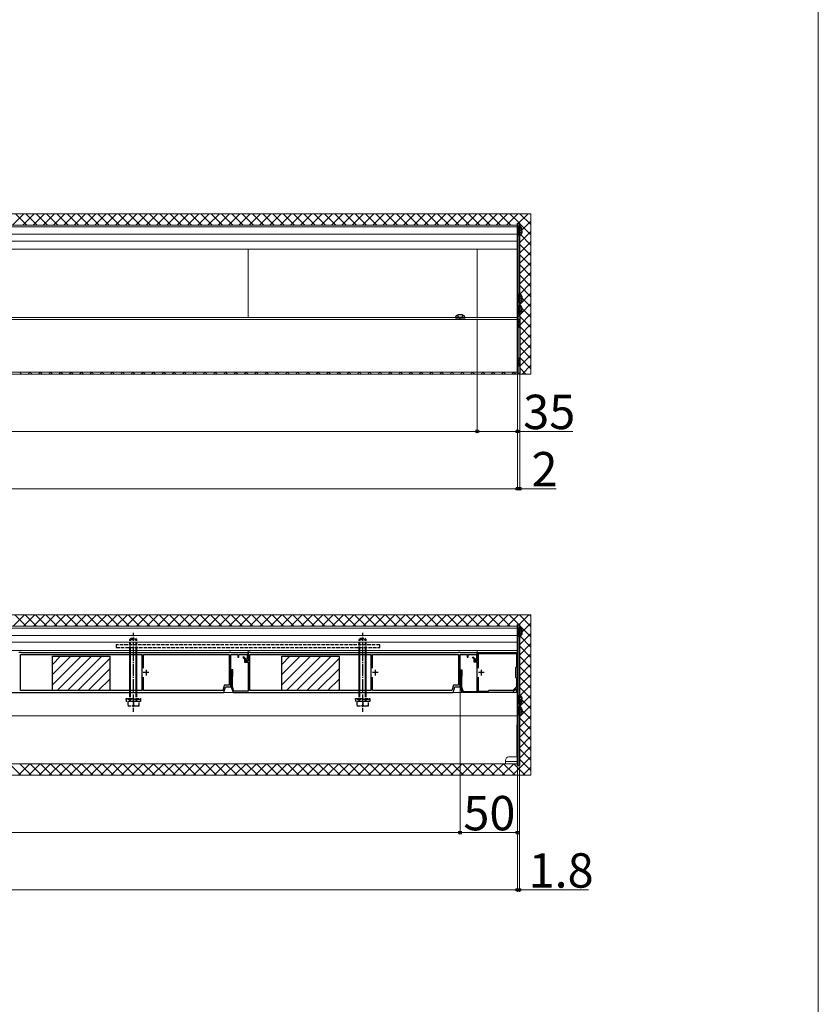
# Model space of a CAD drawing. Extents: x 0 to 2625, y 0 to 3914.
# Drawn here: x 1928 to 2625, y 1134 to 1993 of the extents above; entities that cross this region are included whole.
import ezdxf

# ---------------------------------------------------------------- set-up
doc = ezdxf.new("R2010")
doc.units = 0
doc.linetypes.add('YCENTER_1', pattern=[13, 10, -1, 1, -1])
doc.linetypes.add('YHIDDEN_1', pattern=[4, 3, -1])
for name, color, linetype, lineweight in [('YKK_11', 7, 'CONTINUOUS', 30), ('YKK_12', 2, 'CONTINUOUS', 13), ('YKK_13', 4, 'CONTINUOUS', 30), ('YKK_D', 6, 'CONTINUOUS', 13), ('YKK_ZWAK', 7, 'CONTINUOUS', 30), ('YSS_K', 3, 'CONTINUOUS', 13)]:
    doc.layers.add(name, color=color, linetype=linetype, lineweight=lineweight)
doc.styles.add('text-b', font='txt')

msp = doc.modelspace()

# ---------------------------------------------------------------- linework, layer by layer
at = {"layer": 'YKK_11', "linetype": 'ByBlock', "lineweight": -2, "ltscale": 0.5}
for p, q in [((1929.5, 1440.67), (1927.5, 1440.67)), ((1929, 1438.87), (2034.7, 1438.87)), ((1929, 1407.47), (1929, 1438.87)), ((1929.8, 1440.37), (1929.5, 1440.67)), ((2110.7, 1440.37), (1929.8, 1440.37)), ((2034.7, 1438.87), (2034.7, 1407.47)), ((2036.2, 1427.16), (2036.2, 1438.87)), ((2036.2, 1438.87), (2111, 1438.87)), ((2111, 1440.67), (2110.7, 1440.37)), ((2112.5, 1440.67), (2111, 1440.67)), ((2111, 1438.87), (2111, 1412.17)), ((2112.8, 1440.37), (2112.5, 1440.67)), ((2112.5, 1410.67), (2112.5, 1438.97)), ((2112.5, 1438.97), (2118.7, 1438.97)), ((2127.5, 1440.37), (2112.8, 1440.37)), ((2118.7, 1438.97), (2118.7, 1436.67)), ((2118.7, 1436.67), (2119.5, 1436.67)), ((2119.5, 1436.67), (2119.5, 1438.97)), ((2119.5, 1438.97), (2126.7, 1438.97)), ((2123.68, 1436.98), (2122.98, 1436.28)), ((2122.98, 1436.28), (2124.5, 1434.75)), ((2125.5, 1435.17), (2123.68, 1436.98)), ((2124.5, 1434.75), (2124.5, 1432.17)), ((2125.5, 1433.17), (2125.5, 1435.17)), ((2126.7, 1435.53), (2126.48, 1435.24)), ((2126.7, 1438.97), (2126.7, 1435.53)), ((2129.5, 1440.67), (2127.5, 1440.67)), ((2127.5, 1440.67), (2127.5, 1433.17)), ((2127.5, 1434.47), (2127.5, 1440.37)), ((2129, 1438.87), (2234.7, 1438.87)), ((2129, 1407.47), (2129, 1438.87)), ((2129.8, 1440.37), (2129.5, 1440.67)), ((2310.7, 1440.37), (2129.8, 1440.37)), ((2234.7, 1438.87), (2234.7, 1407.47)), ((2236.2, 1427.16), (2236.2, 1438.87)), ((2236.2, 1438.87), (2311, 1438.87)), ((2311, 1440.67), (2310.7, 1440.37)), ((2312.5, 1440.67), (2311, 1440.67)), ((2311, 1438.87), (2311, 1412.17)), ((2312.8, 1440.37), (2312.5, 1440.67)), ((2312.5, 1410.67), (2312.5, 1438.97)), ((2312.5, 1438.97), (2318.7, 1438.97)), ((2327.5, 1440.37), (2312.8, 1440.37)), ((2318.7, 1438.97), (2318.7, 1436.67)), ((2318.7, 1436.67), (2319.5, 1436.67)), ((2319.5, 1436.67), (2319.5, 1438.97)), ((2319.5, 1438.97), (2326.7, 1438.97)), ((2323.18, 1436.36), (2323.74, 1436.93)), ((2324.7, 1434.84), (2323.18, 1436.36)), ((2323.74, 1436.93), (2325.5, 1435.17)), ((2324.7, 1432.37), (2324.7, 1434.84)), ((2325.5, 1435.17), (2325.5, 1433.17)), ((2326.7, 1435.53), (2326.48, 1435.24)), ((2326.7, 1438.97), (2326.7, 1435.53)), ((2327.5, 1433.17), (2327.5, 1440.67)), ((2327.5, 1440.67), (2362.5, 1440.67)), ((2327.5, 1434.47), (2327.5, 1440.37)), ((2328.4, 1427.05), (2328.4, 1439.77)), ((2328.4, 1439.77), (2361.6, 1439.77)), ((2361.6, 1439.77), (2361.6, 1428.07)), ((2362.5, 1440.67), (2362.5, 1405.67)), ((2124.5, 1432.17), (2127.5, 1432.17)), ((2127.5, 1433.17), (2125.5, 1433.17)), ((2127.5, 1432.17), (2127.5, 1406.87)), ((2327.5, 1432.37), (2324.7, 1432.37)), ((2325.5, 1433.17), (2327.5, 1433.17)), ((2327.5, 1406.57), (2327.5, 1432.37)), ((2361.6, 1428.07), (2360.7, 1427.17)), ((2360.7, 1427.17), (2360.7, 1419.17)), ((2036.2, 1407.47), (2036.2, 1419.17)), ((2114.1, 1425.67), (2112.5, 1425.67)), ((2112.5, 1425.67), (2112.5, 1424.87)), ((2112.5, 1424.87), (2113.2, 1424.87)), ((2113.2, 1419.97), (2112.9, 1419.67)), ((2112.9, 1419.67), (2112.9, 1410.67)), ((2113.2, 1424.87), (2113.2, 1419.97)), ((2113.8, 1419.67), (2114.1, 1419.97)), ((2113.8, 1410.8), (2113.8, 1419.67)), ((2114.1, 1419.97), (2114.1, 1425.67)), ((2236.2, 1407.47), (2236.2, 1419.17)), ((2312.5, 1424.87), (2312.5, 1425.67)), ((2312.5, 1425.67), (2314.1, 1425.67)), ((2313.2, 1424.87), (2312.5, 1424.87)), ((2312.9, 1419.67), (2313.2, 1419.97)), ((2312.9, 1410.67), (2312.9, 1419.67)), ((2313.2, 1419.97), (2313.2, 1424.87)), ((2314.1, 1419.97), (2313.8, 1419.67)), ((2313.8, 1419.67), (2313.8, 1410.8)), ((2314.1, 1425.67), (2314.1, 1419.97)), ((2328.4, 1406.57), (2328.4, 1419.28)), ((2360.7, 1419.17), (2361.6, 1418.27)), ((2361.6, 1418.27), (2361.6, 1410.65)), ((2106.78, 1412.17), (2105.37, 1407.47)), ((2106.4, 1405.67), (2107.9, 1410.67)), ((2111, 1412.17), (2106.78, 1412.17)), ((2107.9, 1410.67), (2112.5, 1410.67)), ((2112.9, 1410.67), (2114.4, 1405.67)), ((2114.98, 1406.87), (2113.8, 1410.8)), ((2306.78, 1412.17), (2305.37, 1407.47)), ((2306.4, 1405.67), (2307.9, 1410.67)), ((2311, 1412.17), (2306.78, 1412.17)), ((2307.9, 1410.67), (2312.5, 1410.67)), ((2314.4, 1405.67), (2312.9, 1410.67)), ((2313.8, 1410.8), (2315.07, 1406.57)), ((2361.23, 1408.72), (2358.18, 1405.67)), ((2361.6, 1410.65), (2358.42, 1407.47)), ((2361.6, 1408.57), (2361.23, 1408.72)), ((1914.4, 1405.67), (2106.4, 1405.67)), ((2034.7, 1407.47), (1929, 1407.47)), ((2105.37, 1407.47), (2036.2, 1407.47)), ((2114.4, 1405.67), (2306.4, 1405.67)), ((2127.5, 1406.87), (2114.98, 1406.87)), ((2234.7, 1407.47), (2129, 1407.47)), ((2305.37, 1407.47), (2236.2, 1407.47)), ((2358.18, 1405.67), (2314.4, 1405.67)), ((2315.07, 1406.57), (2327.5, 1406.57)), ((2336.6, 1406.57), (2328.4, 1406.57)), ((2337.5, 1407.47), (2336.6, 1406.57)), ((2358.42, 1407.47), (2337.5, 1407.47)), ((2361.6, 1405.67), (2361.6, 1408.57)), ((2362.5, 1405.67), (2361.6, 1405.67))]:
    msp.add_line(p, q, dxfattribs=at)
at = {"layer": 'YKK_11', "ltscale": 0.5}
for p, q in [((2041, 1423.17), (2036, 1423.17)), ((2038.5, 1425.67), (2038.5, 1420.67)), ((2241, 1423.17), (2236, 1423.17)), ((2238.5, 1425.67), (2238.5, 1420.67)), ((2333.5, 1423.17), (2328.5, 1423.17)), ((2331, 1425.67), (2331, 1420.67))]:
    msp.add_line(p, q, dxfattribs=at)
at = {"layer": 'YKK_11', "linetype": 'ByBlock', "lineweight": -2, "ltscale": 0.5}
for centre in [(2126.7, 1434.47), (2326.7, 1434.47)]:
    msp.add_arc(centre, 0.8, 105.82664, 360, dxfattribs=at)
at = {"layer": 'YKK_12'}
for p, q in [((1394, 1813.57), (2362.5, 1813.57)), ((2362.5, 1813.55), (2362.5, 1685.16)), ((1394, 1812), (2362.5, 1812)), ((1394, 1805.64), (2362.5, 1805.64)), ((1394, 1799.57), (2362.5, 1799.57)), ((1394, 1792.47), (2362.5, 1792.47)), ((2127.5, 1792.47), (2127.5, 1732.89)), ((2327.5, 1792.47), (2327.5, 1732.89)), ((1394, 1731.09), (2362.5, 1731.09)), ((1916.57, 1732.89), (2308.6, 1732.89)), ((2316.57, 1732.89), (2362.5, 1732.89)), ((1394, 1685.16), (2362.5, 1685.16)), ((1394, 1463.57), (2362.5, 1463.57)), ((1394, 1462), (2362.5, 1462)), ((2362.5, 1463.55), (2362.5, 1343.57)), ((1394, 1455.64), (2362.5, 1455.64)), ((1394, 1449.57), (2362.5, 1449.57)), ((1394, 1442.47), (2362.5, 1442.47)), ((2127.5, 1439.87), (2127.5, 1442.47)), ((2327.5, 1442.47), (2327.5, 1439.87)), ((1394, 1405.67), (2362.5, 1405.67)), ((2362.2, 1405.67), (2362.02, 1349.57)), ((1394, 1385.57), (2362.14, 1385.57)), ((2362.02, 1349.57), (2355.02, 1349.57)), ((1394, 1343.57), (2362.5, 1343.57)), ((2352.02, 1346.57), (2352.02, 1343.57)), ((2352.02, 1345.57), (2362.5, 1345.57))]:
    msp.add_line(p, q, dxfattribs=at)
msp.add_arc((2355.02, 1346.57), 3, 90, 180, dxfattribs=at)
at = {"layer": 'YKK_13'}
for p, q in [((2362.5, 1692.07), (2362.5, 1815.07)), ((2362.5, 1815.07), (2363, 1815.07)), ((2363, 1815.07), (2364.3, 1815.07)), ((2363, 1815.07), (2363, 1734.32)), ((2364.3, 1815.07), (2364.3, 1734.32)), ((2364.3, 1804.59), (2364.3, 1812.54)), ((2366.78, 1808.99), (2365.9, 1808.99)), ((2365.9, 1808.14), (2365.9, 1808.99)), ((2366.78, 1808.14), (2365.9, 1808.14)), ((2364.3, 1745.59), (2364.3, 1753.54)), ((2366.78, 1749.99), (2365.9, 1749.99)), ((2365.9, 1749.14), (2365.9, 1749.99)), ((2366.78, 1749.14), (2365.9, 1749.14)), ((2364.3, 1735.59), (2364.3, 1743.54)), ((2366.78, 1739.99), (2365.9, 1739.99)), ((2365.9, 1739.14), (2365.9, 1739.99)), ((2366.78, 1739.14), (2365.9, 1739.14)), ((2308.59, 1732.98), (2308.73, 1733.79)), ((2316.59, 1732.98), (2308.59, 1732.98)), ((2308.59, 1732.98), (2308.68, 1732.48)), ((2316.5, 1732.48), (2308.68, 1732.48)), ((2316.59, 1732.98), (2316.45, 1733.79)), ((2316.59, 1732.98), (2316.5, 1732.48)), ((2362.5, 1684.12), (2362.5, 1734.32)), ((2362.5, 1734.32), (2363, 1734.32)), ((2363, 1734.37), (2364.3, 1734.37)), ((2363, 1734.32), (2364.5, 1734.32)), ((2363, 1684.12), (2363, 1734.32)), ((2363, 1734.32), (2363, 1684.12)), ((2364.5, 1734.32), (2364.5, 1684.12)), ((2363, 1684.12), (2362.5, 1684.12)), ((2364.5, 1684.12), (2363, 1684.12)), ((2362.5, 1342.07), (2362.5, 1465.07)), ((2362.5, 1465.07), (2363, 1465.07)), ((2363, 1465.07), (2364.3, 1465.07)), ((2363, 1465.07), (2363, 1342.07)), ((2364.3, 1465.07), (2364.3, 1342.07)), ((2364.3, 1454.59), (2364.3, 1462.54)), ((2366.78, 1458.99), (2365.9, 1458.99)), ((2365.9, 1458.14), (2365.9, 1458.99)), ((2366.78, 1458.14), (2365.9, 1458.14)), ((1956.85, 1437.47), (2006.85, 1437.47)), ((1956.85, 1407.47), (1956.85, 1437.47)), ((2006.85, 1437.47), (2006.85, 1407.47)), ((2024.5, 1407.47), (2024.5, 1438.87)), ((2025.04, 1407.47), (2025.04, 1438.87)), ((2029.96, 1407.47), (2029.96, 1438.87)), ((2030.5, 1407.47), (2030.5, 1438.87)), ((2156.85, 1437.47), (2206.85, 1437.47)), ((2156.85, 1407.47), (2156.85, 1437.47)), ((2206.85, 1437.47), (2206.85, 1407.47)), ((2224.5, 1407.47), (2224.5, 1438.87)), ((2225.04, 1407.47), (2225.04, 1438.87)), ((2229.96, 1407.47), (2229.96, 1438.87)), ((2230.5, 1407.47), (2230.5, 1438.87)), ((2006.85, 1407.47), (1956.85, 1407.47)), ((2206.85, 1407.47), (2156.85, 1407.47)), ((2364.3, 1395.59), (2364.3, 1403.54)), ((2364.3, 1385.59), (2364.3, 1393.54)), ((2366.78, 1399.99), (2365.9, 1399.99)), ((2365.9, 1399.14), (2365.9, 1399.99)), ((2366.78, 1399.14), (2365.9, 1399.14)), ((2366.78, 1389.99), (2365.9, 1389.99)), ((2365.9, 1389.14), (2365.9, 1389.99)), ((2366.78, 1389.14), (2365.9, 1389.14)), ((2362.5, 1342.07), (2364.3, 1342.07))]:
    msp.add_line(p, q, dxfattribs=at)
at = {"layer": 'YKK_13', "linetype": 'YHIDDEN_1'}
for p, q in [((2364.51, 1809.71), (2363.9, 1808.57)), ((2364.51, 1807.42), (2363.9, 1808.57)), ((2366.38, 1810.64), (2364.51, 1809.71)), ((2366.38, 1806.49), (2364.51, 1807.42)), ((2364.51, 1750.71), (2363.9, 1749.57)), ((2364.51, 1748.42), (2363.9, 1749.57)), ((2366.38, 1751.64), (2364.51, 1750.71)), ((2366.38, 1747.49), (2364.51, 1748.42)), ((2364.51, 1740.71), (2363.9, 1739.57)), ((2364.51, 1738.42), (2363.9, 1739.57)), ((2366.38, 1741.64), (2364.51, 1740.71)), ((2366.38, 1737.49), (2364.51, 1738.42)), ((2310.29, 1734.96), (2311.44, 1732.65)), ((2311.44, 1732.65), (2312.59, 1732.04)), ((2313.73, 1732.65), (2312.59, 1732.04)), ((2314.89, 1734.96), (2313.73, 1732.65)), ((2366.38, 1460.64), (2364.51, 1459.71)), ((2024.5, 1452.07), (2025.5, 1453.07)), ((2024.5, 1438.87), (2024.5, 1452.07)), ((2024.5, 1452.07), (2030.5, 1452.07)), ((2025.04, 1438.87), (2025.04, 1452.61)), ((2025.5, 1453.07), (2029.5, 1453.07)), ((2027.5, 1438.87), (2027.5, 1458.07)), ((2030.5, 1452.07), (2029.5, 1453.07)), ((2029.96, 1438.87), (2029.96, 1452.61)), ((2030.5, 1438.87), (2030.5, 1452.07)), ((2224.5, 1452.07), (2225.5, 1453.07)), ((2224.5, 1438.87), (2224.5, 1452.07)), ((2224.5, 1452.07), (2230.5, 1452.07)), ((2225.04, 1438.87), (2225.04, 1452.61)), ((2225.5, 1453.07), (2229.5, 1453.07)), ((2227.5, 1438.87), (2227.5, 1458.07)), ((2230.5, 1452.07), (2229.5, 1453.07)), ((2229.96, 1438.87), (2229.96, 1452.61)), ((2230.5, 1438.87), (2230.5, 1452.07)), ((2364.51, 1459.71), (2363.9, 1458.57)), ((2364.51, 1457.42), (2363.9, 1458.57)), ((2366.38, 1456.49), (2364.51, 1457.42)), ((2242.5, 1447.37), (2012.5, 1447.37)), ((2012.5, 1447.37), (2012.5, 1445.07)), ((2012.5, 1445.07), (2242.5, 1445.07)), ((2242.5, 1445.07), (2242.5, 1447.37)), ((2021.25, 1399.57), (2021.25, 1400.57)), ((2021.25, 1400.57), (2033.75, 1400.57)), ((2024.5, 1398.07), (2024.5, 1407.47)), ((2025.04, 1398.07), (2025.04, 1407.47)), ((2027.5, 1389.07), (2027.5, 1407.47)), ((2029.96, 1398.07), (2029.96, 1407.47)), ((2030.5, 1398.07), (2030.5, 1407.47)), ((2033.75, 1400.57), (2033.75, 1399.57)), ((2221.25, 1399.57), (2221.25, 1400.57)), ((2221.25, 1400.57), (2233.75, 1400.57)), ((2224.5, 1398.07), (2224.5, 1407.47)), ((2225.04, 1398.07), (2225.04, 1407.47)), ((2227.5, 1389.07), (2227.5, 1407.47)), ((2229.96, 1398.07), (2229.96, 1407.47)), ((2230.5, 1398.07), (2230.5, 1407.47)), ((2233.75, 1400.57), (2233.75, 1399.57)), ((2364.51, 1400.71), (2363.9, 1399.57)), ((2366.38, 1401.64), (2364.51, 1400.71)), ((2033.75, 1399.57), (2021.25, 1399.57)), ((2021.4, 1398.07), (2021.4, 1399.57)), ((2033.6, 1398.07), (2021.4, 1398.07)), ((2032.5, 1398.07), (2022.5, 1398.07)), ((2022.5, 1398.07), (2022.5, 1394.07)), ((2022.5, 1394.07), (2032.5, 1394.07)), ((2027.5, 1398.07), (2027.5, 1394.5)), ((2032.5, 1394.07), (2032.5, 1398.07)), ((2033.6, 1399.57), (2033.6, 1398.07)), ((2233.75, 1399.57), (2221.25, 1399.57)), ((2221.4, 1398.07), (2221.4, 1399.57)), ((2233.6, 1398.07), (2221.4, 1398.07)), ((2232.5, 1398.07), (2222.5, 1398.07)), ((2222.5, 1398.07), (2222.5, 1394.07)), ((2222.5, 1394.07), (2232.5, 1394.07)), ((2227.5, 1398.07), (2227.5, 1394.5)), ((2232.5, 1394.07), (2232.5, 1398.07)), ((2233.6, 1399.57), (2233.6, 1398.07)), ((2364.51, 1398.42), (2363.9, 1399.57)), ((2366.38, 1397.49), (2364.51, 1398.42)), ((2366.38, 1391.64), (2364.51, 1390.71)), ((2364.51, 1390.71), (2363.9, 1389.57)), ((2364.51, 1388.42), (2363.9, 1389.57)), ((2366.38, 1387.49), (2364.51, 1388.42))]:
    msp.add_line(p, q, dxfattribs=at)
at = {"layer": 'YKK_13', "linetype": 'YHIDDEN_1', "ltscale": 0.5}
for p, q in [((2362.5, 1729.52), (2362.5, 1726.02)), ((2362.68, 1728.92), (2362.5, 1728.57)), ((2362.68, 1726.63), (2362.5, 1726.98)), ((2364.25, 1731.27), (2362.62, 1729.64)), ((2364.5, 1729.82), (2362.68, 1728.92)), ((2364.5, 1725.72), (2362.68, 1726.63)), ((2364.5, 1731.27), (2364.25, 1731.27)), ((2364.25, 1724.27), (2364.25, 1731.27)), ((2364.5, 1724.27), (2364.5, 1731.27)), ((2364.25, 1724.27), (2362.62, 1725.9)), ((2364.5, 1724.27), (2364.25, 1724.27)), ((2362.5, 1695.82), (2362.5, 1692.32)), ((2362.68, 1695.22), (2362.5, 1694.87)), ((2362.68, 1692.93), (2362.5, 1693.28)), ((2364.25, 1697.57), (2362.62, 1695.94)), ((2364.25, 1690.57), (2362.62, 1692.2)), ((2364.5, 1696.12), (2362.68, 1695.22)), ((2364.5, 1692.02), (2362.68, 1692.93)), ((2364.5, 1697.57), (2364.25, 1697.57)), ((2364.25, 1690.57), (2364.25, 1697.57)), ((2364.5, 1690.57), (2364.5, 1697.57)), ((2364.5, 1690.57), (2364.25, 1690.57))]:
    msp.add_line(p, q, dxfattribs=at)
at = {"layer": 'YKK_13', "linetype": 'Continuous'}
for p, q in [((1956.85, 1430.33), (1963.99, 1437.47)), ((1956.85, 1421.35), (1972.97, 1437.47)), ((1956.85, 1412.37), (1981.95, 1437.47)), ((1960.93, 1407.47), (1990.93, 1437.47)), ((1969.91, 1407.47), (1999.91, 1437.47)), ((1978.89, 1407.47), (2006.85, 1435.43)), ((2156.85, 1430.33), (2163.99, 1437.47)), ((2156.85, 1421.35), (2172.97, 1437.47)), ((2156.85, 1412.37), (2181.95, 1437.47)), ((2160.93, 1407.47), (2190.93, 1437.47)), ((2169.91, 1407.47), (2199.91, 1437.47)), ((2178.89, 1407.47), (2206.85, 1435.43)), ((1987.87, 1407.47), (2006.85, 1426.45)), ((2187.87, 1407.47), (2206.85, 1426.45)), ((1996.85, 1407.47), (2006.85, 1417.47)), ((2196.85, 1407.47), (2206.85, 1417.47)), ((2005.83, 1407.47), (2006.85, 1408.49)), ((2205.83, 1407.47), (2206.85, 1408.49))]:
    msp.add_line(p, q, dxfattribs=at)
at = {"layer": 'YKK_13', "linetype": 'YCENTER_1'}
for p, q in [((2027.5, 1407.47), (2027.5, 1438.87)), ((2227.5, 1407.47), (2227.5, 1438.87))]:
    msp.add_line(p, q, dxfattribs=at)
at = {"layer": 'YKK_13'}
for centre, radius, start, end in [((2364.57, 1812.54), 0.274, 52.28591, 180), ((2361.5, 1808.57), 5.3, 4.59941, 52.28591), ((2364.57, 1804.59), 0.274, 180, 307.71409), ((2361.5, 1808.57), 5.3, 307.71409, 355.40059), ((2364.57, 1753.54), 0.274, 52.28591, 180), ((2361.5, 1749.57), 5.3, 4.59941, 52.28591), ((2364.57, 1745.59), 0.274, 180, 307.71409), ((2364.57, 1743.54), 0.274, 52.28591, 180), ((2361.5, 1749.57), 5.3, 307.71409, 355.40059), ((2361.5, 1739.57), 5.3, 4.59941, 52.28591), ((2312.59, 1728.88), 6.5, 57.94412, 122.05588), ((2364.57, 1735.59), 0.274, 180, 307.71409), ((2361.5, 1739.57), 5.3, 307.71409, 355.40059), ((2309.62, 1733.63), 0.9, 122.05588, 170), ((2315.56, 1733.63), 0.9, 10, 57.94412), ((2364.57, 1462.54), 0.274, 52.28591, 180), ((2361.5, 1458.57), 5.3, 4.59941, 52.28591), ((2364.57, 1454.59), 0.274, 180, 307.71409), ((2361.5, 1458.57), 5.3, 307.71409, 355.40059), ((2364.57, 1403.54), 0.274, 52.28591, 180), ((2361.5, 1399.57), 5.3, 4.59941, 52.28591), ((2364.57, 1395.59), 0.274, 180, 307.71409), ((2364.57, 1393.54), 0.274, 52.28591, 180), ((2361.5, 1399.57), 5.3, 307.71409, 355.40059), ((2361.5, 1389.57), 5.3, 4.59941, 52.28591), ((2364.57, 1385.59), 0.274, 180, 307.71409), ((2361.5, 1389.57), 5.3, 307.71409, 355.40059)]:
    msp.add_arc(centre, radius, start, end, dxfattribs=at)
at = {"layer": 'YKK_13', "linetype": 'YHIDDEN_1', "ltscale": 0.5}
for centre, start, end in [((2362.05, 1730.21), 303.91508, 315), ((2362.05, 1725.34), 45, 56.08492), ((2362.05, 1696.51), 303.91508, 315), ((2362.05, 1691.64), 45, 56.08492)]:
    msp.add_arc(centre, 0.8, start, end, dxfattribs=at)
at = {"layer": 'YKK_13', "linetype": 'YHIDDEN_1'}
for centre in [(2025, 1401.5), (2030, 1401.5), (2225, 1401.5), (2230, 1401.5)]:
    msp.add_arc(centre, 7.43, 250.34714, 289.65286, dxfattribs=at)
at = {"layer": 'YKK_D'}
for p, q in [((2327.5, 1731.89), (2327.5, 1632.57)), ((2327.5, 1731.89), (2327.5, 1632.57)), ((2362.5, 1683.12), (2362.5, 1582.57)), ((2362.5, 1683.12), (2362.5, 1582.57)), ((2362.5, 1683.12), (2362.5, 1632.57)), ((2364.5, 1683.12), (2364.5, 1582.57)), ((327.5, 1633.57), (2327.5, 1633.57)), ((2327.5, 1633.57), (2362.5, 1633.57)), ((2362.5, 1633.57), (2410.95, 1633.57)), ((262.5, 1583.57), (2362.5, 1583.57)), ((2362.5, 1583.57), (2357.25, 1583.57)), ((2362.5, 1583.57), (2364.5, 1583.57)), ((2364.5, 1583.57), (2396.39, 1583.57)), ((2312.5, 1409.97), (2312.5, 1282.57)), ((2312.5, 1409.97), (2312.5, 1282.57)), ((2362.5, 1341.07), (2362.5, 1232.57)), ((2362.5, 1341.07), (2362.5, 1232.57)), ((2362.5, 1341.07), (2362.5, 1282.57)), ((2364.3, 1341.07), (2364.3, 1232.57)), ((312.5, 1283.57), (2312.5, 1283.57)), ((2312.5, 1283.57), (2362.5, 1283.57)), ((262.5, 1233.57), (2362.5, 1233.57)), ((2362.5, 1233.57), (2357.25, 1233.57)), ((2362.5, 1233.57), (2364.3, 1233.57)), ((2364.3, 1233.57), (2424.65, 1233.57))]:
    msp.add_line(p, q, dxfattribs=at)
at = {"layer": 'YKK_D', "linetype": 'ByBlock', "lineweight": -2}
for centre in [(2327.5, 1633.57), (2327.5, 1633.57), (2362.5, 1633.57), (2362.5, 1583.57), (2362.5, 1583.57), (2364.5, 1583.57), (2312.5, 1283.57), (2312.5, 1283.57), (2362.5, 1283.57), (2362.5, 1233.57), (2362.5, 1233.57), (2364.3, 1233.57)]:
    msp.add_circle(centre, 1.31, dxfattribs=at)
at = {"layer": 'YKK_ZWAK', "lineweight": 20}
msp.add_line((2625, 0), (2625, 3825), dxfattribs=at)
at = {"layer": 'YSS_K'}
for p, q in [((2374.3, 1823.47), (1394, 1823.47)), ((2374.3, 1683.57), (2374.3, 1823.47)), ((1394, 1683.57), (2374.3, 1683.57)), ((2374.3, 1473.47), (1394, 1473.47)), ((2374.3, 1333.57), (2374.3, 1473.47)), ((1394, 1333.57), (2374.3, 1333.57))]:
    msp.add_line(p, q, dxfattribs=at)
at = {"layer": 'YSS_K', "linetype": 'Continuous', "ltscale": 2}
for p, q in [((1921.93, 1813.57), (1931.82, 1823.47)), ((1934.62, 1813.57), (1924.72, 1823.47)), ((1930.91, 1813.57), (1940.8, 1823.47)), ((1943.6, 1813.57), (1933.7, 1823.47)), ((1939.89, 1813.57), (1949.78, 1823.47)), ((1952.58, 1813.57), (1942.68, 1823.47)), ((1948.87, 1813.57), (1958.76, 1823.47)), ((1961.56, 1813.57), (1951.66, 1823.47)), ((1957.85, 1813.57), (1967.74, 1823.47)), ((1970.54, 1813.57), (1960.64, 1823.47)), ((1966.83, 1813.57), (1976.72, 1823.47)), ((1979.52, 1813.57), (1969.62, 1823.47)), ((1975.81, 1813.57), (1985.7, 1823.47)), ((1988.5, 1813.57), (1978.6, 1823.47)), ((1984.79, 1813.57), (1994.68, 1823.47)), ((1997.48, 1813.57), (1987.58, 1823.47)), ((1993.77, 1813.57), (2003.66, 1823.47)), ((2006.46, 1813.57), (1996.56, 1823.47)), ((2002.75, 1813.57), (2012.64, 1823.47)), ((2015.44, 1813.57), (2005.54, 1823.47)), ((2011.73, 1813.57), (2021.62, 1823.47)), ((2024.42, 1813.57), (2014.52, 1823.47)), ((2020.71, 1813.57), (2030.6, 1823.47)), ((2033.4, 1813.57), (2023.5, 1823.47)), ((2029.69, 1813.57), (2039.59, 1823.47)), ((2042.38, 1813.57), (2032.49, 1823.47)), ((2038.67, 1813.57), (2048.57, 1823.47)), ((2051.36, 1813.57), (2041.47, 1823.47)), ((2047.65, 1813.57), (2057.55, 1823.47)), ((2060.34, 1813.57), (2050.45, 1823.47)), ((2056.63, 1813.57), (2066.53, 1823.47)), ((2069.32, 1813.57), (2059.43, 1823.47)), ((2065.61, 1813.57), (2075.51, 1823.47)), ((2078.3, 1813.57), (2068.41, 1823.47)), ((2074.59, 1813.57), (2084.49, 1823.47)), ((2087.28, 1813.57), (2077.39, 1823.47)), ((2083.57, 1813.57), (2093.47, 1823.47)), ((2096.26, 1813.57), (2086.37, 1823.47)), ((2092.55, 1813.57), (2102.45, 1823.47)), ((2105.24, 1813.57), (2095.35, 1823.47)), ((2101.53, 1813.57), (2111.43, 1823.47)), ((2114.22, 1813.57), (2104.33, 1823.47)), ((2110.51, 1813.57), (2120.41, 1823.47)), ((2123.2, 1813.57), (2113.31, 1823.47)), ((2119.49, 1813.57), (2129.39, 1823.47)), ((2132.18, 1813.57), (2122.29, 1823.47)), ((2128.47, 1813.57), (2138.37, 1823.47)), ((2141.16, 1813.57), (2131.27, 1823.47)), ((2137.45, 1813.57), (2147.35, 1823.47)), ((2150.14, 1813.57), (2140.25, 1823.47)), ((2146.43, 1813.57), (2156.33, 1823.47)), ((2159.13, 1813.57), (2149.23, 1823.47)), ((2155.41, 1813.57), (2165.31, 1823.47)), ((2168.11, 1813.57), (2158.21, 1823.47)), ((2164.39, 1813.57), (2174.29, 1823.47)), ((2177.09, 1813.57), (2167.19, 1823.47)), ((2173.37, 1813.57), (2183.27, 1823.47)), ((2186.07, 1813.57), (2176.17, 1823.47)), ((2182.35, 1813.57), (2192.25, 1823.47)), ((2195.05, 1813.57), (2185.15, 1823.47)), ((2191.33, 1813.57), (2201.23, 1823.47)), ((2204.03, 1813.57), (2194.13, 1823.47)), ((2200.31, 1813.57), (2210.21, 1823.47)), ((2213.01, 1813.57), (2203.11, 1823.47)), ((2209.29, 1813.57), (2219.19, 1823.47)), ((2221.99, 1813.57), (2212.09, 1823.47)), ((2218.27, 1813.57), (2228.17, 1823.47)), ((2230.97, 1813.57), (2221.07, 1823.47)), ((2227.25, 1813.57), (2237.15, 1823.47)), ((2239.95, 1813.57), (2230.05, 1823.47)), ((2236.23, 1813.57), (2246.13, 1823.47)), ((2248.93, 1813.57), (2239.03, 1823.47)), ((2245.21, 1813.57), (2255.11, 1823.47)), ((2257.91, 1813.57), (2248.01, 1823.47)), ((2254.19, 1813.57), (2264.09, 1823.47)), ((2266.89, 1813.57), (2256.99, 1823.47)), ((2263.18, 1813.57), (2273.07, 1823.47)), ((2275.87, 1813.57), (2265.97, 1823.47)), ((2272.16, 1813.57), (2282.05, 1823.47)), ((2284.85, 1813.57), (2274.95, 1823.47)), ((2281.14, 1813.57), (2291.03, 1823.47)), ((2293.83, 1813.57), (2283.93, 1823.47)), ((2290.12, 1813.57), (2300.01, 1823.47)), ((2302.81, 1813.57), (2292.91, 1823.47)), ((2299.1, 1813.57), (2308.99, 1823.47)), ((2311.79, 1813.57), (2301.89, 1823.47)), ((2308.08, 1813.57), (2317.97, 1823.47)), ((2320.77, 1813.57), (2310.87, 1823.47)), ((2317.06, 1813.57), (2326.95, 1823.47)), ((2329.75, 1813.57), (2319.85, 1823.47)), ((2326.04, 1813.57), (2335.93, 1823.47)), ((2338.73, 1813.57), (2328.83, 1823.47)), ((2335.02, 1813.57), (2344.91, 1823.47)), ((2347.71, 1813.57), (2337.81, 1823.47)), ((2344, 1813.57), (2353.89, 1823.47)), ((2356.69, 1813.57), (2346.79, 1823.47)), ((2352.98, 1813.57), (2362.87, 1823.47)), ((2364.17, 1815.07), (2355.77, 1823.47)), ((2363.46, 1815.07), (2371.85, 1823.47)), ((2374.3, 1813.92), (2364.75, 1823.47)), ((2374.3, 1822.9), (2373.73, 1823.47)), ((2361.96, 1813.57), (2362.5, 1814.11)), ((2374.3, 1804.94), (2364.3, 1814.94)), ((2366.74, 1809.37), (2374.3, 1816.93)), ((2364.3, 1797.95), (2374.3, 1807.95)), ((2374.3, 1795.96), (2365.34, 1804.92)), ((2365.9, 1808.53), (2366.36, 1808.99)), ((2364.3, 1788.97), (2374.3, 1798.97)), ((2374.3, 1786.98), (2364.3, 1796.98)), ((2364.3, 1779.99), (2374.3, 1789.99)), ((2374.3, 1778), (2364.3, 1788)), ((2364.3, 1771.01), (2374.3, 1781.01)), ((2374.3, 1769.02), (2364.3, 1779.02)), ((2364.3, 1762.03), (2374.3, 1772.03)), ((2374.3, 1760.04), (2364.3, 1770.04)), ((2374.3, 1751.06), (2364.3, 1761.06)), ((2364.89, 1753.64), (2374.3, 1763.05)), ((2364.3, 1744.07), (2374.3, 1754.07)), ((2366.03, 1736.82), (2374.3, 1745.09)), ((2374.3, 1742.08), (2366.38, 1749.99)), ((2364.3, 1735.09), (2364.53, 1735.32)), ((2364.5, 1726.31), (2374.3, 1736.11)), ((2374.3, 1733.1), (2366.67, 1740.73)), ((2374.3, 1724.12), (2364.5, 1733.92)), ((2364.5, 1717.33), (2374.3, 1727.13)), ((2374.3, 1715.14), (2364.5, 1724.94)), ((2364.5, 1708.35), (2374.3, 1718.15)), ((2374.3, 1706.16), (2364.5, 1715.96)), ((2364.5, 1699.37), (2374.3, 1709.17)), ((2374.3, 1697.18), (2364.5, 1706.98)), ((2364.5, 1690.39), (2374.3, 1700.19)), ((2374.3, 1688.2), (2364.5, 1698)), ((1929.92, 1683.57), (1928.32, 1685.16)), ((1935.61, 1683.57), (1937.2, 1685.16)), ((1938.9, 1683.57), (1937.3, 1685.16)), ((1944.59, 1683.57), (1946.19, 1685.16)), ((1947.88, 1683.57), (1946.28, 1685.16)), ((1953.57, 1683.57), (1955.17, 1685.16)), ((1956.86, 1683.57), (1955.26, 1685.16)), ((1962.55, 1683.57), (1964.15, 1685.16)), ((1965.84, 1683.57), (1964.24, 1685.16)), ((1971.53, 1683.57), (1973.13, 1685.16)), ((1974.82, 1683.57), (1973.22, 1685.16)), ((1980.51, 1683.57), (1982.11, 1685.16)), ((1983.8, 1683.57), (1982.2, 1685.16)), ((1989.49, 1683.57), (1991.09, 1685.16)), ((1992.78, 1683.57), (1991.18, 1685.16)), ((1998.47, 1683.57), (2000.07, 1685.16)), ((2001.76, 1683.57), (2000.16, 1685.16)), ((2007.45, 1683.57), (2009.05, 1685.16)), ((2010.74, 1683.57), (2009.14, 1685.16)), ((2016.43, 1683.57), (2018.03, 1685.16)), ((2019.72, 1683.57), (2018.12, 1685.16)), ((2025.41, 1683.57), (2027.01, 1685.16)), ((2028.7, 1683.57), (2027.1, 1685.16)), ((2034.39, 1683.57), (2035.99, 1685.16)), ((2037.68, 1683.57), (2036.08, 1685.16)), ((2043.37, 1683.57), (2044.97, 1685.16)), ((2046.66, 1683.57), (2045.06, 1685.16)), ((2052.35, 1683.57), (2053.95, 1685.16)), ((2055.64, 1683.57), (2054.04, 1685.16)), ((2061.33, 1683.57), (2062.93, 1685.16)), ((2064.62, 1683.57), (2063.02, 1685.16)), ((2070.31, 1683.57), (2071.91, 1685.16)), ((2073.6, 1683.57), (2072, 1685.16)), ((2079.29, 1683.57), (2080.89, 1685.16)), ((2082.58, 1683.57), (2080.98, 1685.16)), ((2088.27, 1683.57), (2089.87, 1685.16)), ((2091.56, 1683.57), (2089.96, 1685.16)), ((2097.25, 1683.57), (2098.85, 1685.16)), ((2100.54, 1683.57), (2098.94, 1685.16)), ((2106.23, 1683.57), (2107.83, 1685.16)), ((2109.52, 1683.57), (2107.92, 1685.16)), ((2115.21, 1683.57), (2116.81, 1685.16)), ((2118.5, 1683.57), (2116.9, 1685.16)), ((2124.19, 1683.57), (2125.79, 1685.16)), ((2127.48, 1683.57), (2125.89, 1685.16)), ((2133.17, 1683.57), (2134.77, 1685.16)), ((2136.46, 1683.57), (2134.87, 1685.16)), ((2142.15, 1683.57), (2143.75, 1685.16)), ((2145.44, 1683.57), (2143.85, 1685.16)), ((2151.13, 1683.57), (2152.73, 1685.16)), ((2154.42, 1683.57), (2152.83, 1685.16)), ((2160.11, 1683.57), (2161.71, 1685.16)), ((2163.4, 1683.57), (2161.81, 1685.16)), ((2169.09, 1683.57), (2170.69, 1685.16)), ((2172.38, 1683.57), (2170.79, 1685.16)), ((2178.07, 1683.57), (2179.67, 1685.16)), ((2181.36, 1683.57), (2179.77, 1685.16)), ((2187.05, 1683.57), (2188.65, 1685.16)), ((2190.34, 1683.57), (2188.75, 1685.16)), ((2196.03, 1683.57), (2197.63, 1685.16)), ((2199.32, 1683.57), (2197.73, 1685.16)), ((2205.02, 1683.57), (2206.61, 1685.16)), ((2208.3, 1683.57), (2206.71, 1685.16)), ((2214, 1683.57), (2215.59, 1685.16)), ((2217.28, 1683.57), (2215.69, 1685.16)), ((2222.98, 1683.57), (2224.57, 1685.16)), ((2226.27, 1683.57), (2224.67, 1685.16)), ((2231.96, 1683.57), (2233.55, 1685.16)), ((2235.25, 1683.57), (2233.65, 1685.16)), ((2240.94, 1683.57), (2242.53, 1685.16)), ((2244.23, 1683.57), (2242.63, 1685.16)), ((2249.92, 1683.57), (2251.51, 1685.16)), ((2253.21, 1683.57), (2251.61, 1685.16)), ((2258.9, 1683.57), (2260.49, 1685.16)), ((2262.19, 1683.57), (2260.59, 1685.16)), ((2267.88, 1683.57), (2269.47, 1685.16)), ((2271.17, 1683.57), (2269.57, 1685.16)), ((2276.86, 1683.57), (2278.45, 1685.16)), ((2280.15, 1683.57), (2278.55, 1685.16)), ((2285.84, 1683.57), (2287.43, 1685.16)), ((2289.13, 1683.57), (2287.53, 1685.16)), ((2294.82, 1683.57), (2296.42, 1685.16)), ((2298.11, 1683.57), (2296.51, 1685.16)), ((2303.8, 1683.57), (2305.4, 1685.16)), ((2307.09, 1683.57), (2305.49, 1685.16)), ((2312.78, 1683.57), (2314.38, 1685.16)), ((2316.07, 1683.57), (2314.47, 1685.16)), ((2321.76, 1683.57), (2323.36, 1685.16)), ((2325.05, 1683.57), (2323.45, 1685.16)), ((2330.74, 1683.57), (2332.34, 1685.16)), ((2334.03, 1683.57), (2332.43, 1685.16)), ((2339.72, 1683.57), (2341.32, 1685.16)), ((2343.01, 1683.57), (2341.41, 1685.16)), ((2348.7, 1683.57), (2350.3, 1685.16)), ((2351.99, 1683.57), (2350.39, 1685.16)), ((2357.68, 1683.57), (2359.28, 1685.16)), ((2360.97, 1683.57), (2359.37, 1685.16)), ((2369.95, 1683.57), (2364.5, 1689.02)), ((2366.66, 1683.57), (2374.3, 1691.21)), ((1922.49, 1463.57), (1932.38, 1473.47)), ((1934.06, 1463.57), (1924.16, 1473.47)), ((1931.47, 1463.57), (1941.36, 1473.47)), ((1943.04, 1463.57), (1933.14, 1473.47)), ((1940.45, 1463.57), (1950.34, 1473.47)), ((1952.02, 1463.57), (1942.12, 1473.47)), ((1949.43, 1463.57), (1959.32, 1473.47)), ((1961, 1463.57), (1951.1, 1473.47)), ((1958.41, 1463.57), (1968.3, 1473.47)), ((1969.98, 1463.57), (1960.08, 1473.47)), ((1967.39, 1463.57), (1977.28, 1473.47)), ((1978.96, 1463.57), (1969.06, 1473.47)), ((1976.37, 1463.57), (1986.26, 1473.47)), ((1987.94, 1463.57), (1978.04, 1473.47)), ((1985.35, 1463.57), (1995.25, 1473.47)), ((1996.92, 1463.57), (1987.02, 1473.47)), ((1994.33, 1463.57), (2004.23, 1473.47)), ((2005.9, 1463.57), (1996, 1473.47)), ((2003.31, 1463.57), (2013.21, 1473.47)), ((2014.88, 1463.57), (2004.98, 1473.47)), ((2012.29, 1463.57), (2022.19, 1473.47)), ((2023.86, 1463.57), (2013.96, 1473.47)), ((2021.27, 1463.57), (2031.17, 1473.47)), ((2032.84, 1463.57), (2022.94, 1473.47)), ((2030.25, 1463.57), (2040.15, 1473.47)), ((2041.82, 1463.57), (2031.92, 1473.47)), ((2039.23, 1463.57), (2049.13, 1473.47)), ((2050.8, 1463.57), (2040.9, 1473.47)), ((2048.21, 1463.57), (2058.11, 1473.47)), ((2059.78, 1463.57), (2049.88, 1473.47)), ((2057.19, 1463.57), (2067.09, 1473.47)), ((2068.76, 1463.57), (2058.86, 1473.47)), ((2066.17, 1463.57), (2076.07, 1473.47)), ((2077.74, 1463.57), (2067.84, 1473.47)), ((2075.15, 1463.57), (2085.05, 1473.47)), ((2086.72, 1463.57), (2076.83, 1473.47)), ((2084.13, 1463.57), (2094.03, 1473.47)), ((2095.7, 1463.57), (2085.81, 1473.47)), ((2093.11, 1463.57), (2103.01, 1473.47)), ((2104.68, 1463.57), (2094.79, 1473.47)), ((2102.09, 1463.57), (2111.99, 1473.47)), ((2113.66, 1463.57), (2103.77, 1473.47)), ((2111.07, 1463.57), (2120.97, 1473.47)), ((2122.64, 1463.57), (2112.75, 1473.47)), ((2120.05, 1463.57), (2129.95, 1473.47)), ((2131.62, 1463.57), (2121.73, 1473.47)), ((2129.03, 1463.57), (2138.93, 1473.47)), ((2140.6, 1463.57), (2130.71, 1473.47)), ((2138.01, 1463.57), (2147.91, 1473.47)), ((2149.58, 1463.57), (2139.69, 1473.47)), ((2146.99, 1463.57), (2156.89, 1473.47)), ((2158.56, 1463.57), (2148.67, 1473.47)), ((2155.97, 1463.57), (2165.87, 1473.47)), ((2167.54, 1463.57), (2157.65, 1473.47)), ((2164.95, 1463.57), (2174.85, 1473.47)), ((2176.52, 1463.57), (2166.63, 1473.47)), ((2173.93, 1463.57), (2183.83, 1473.47)), ((2185.5, 1463.57), (2175.61, 1473.47)), ((2182.91, 1463.57), (2192.81, 1473.47)), ((2194.48, 1463.57), (2184.59, 1473.47)), ((2191.89, 1463.57), (2201.79, 1473.47)), ((2203.47, 1463.57), (2193.57, 1473.47)), ((2200.87, 1463.57), (2210.77, 1473.47)), ((2212.45, 1463.57), (2202.55, 1473.47)), ((2209.85, 1463.57), (2219.75, 1473.47)), ((2221.43, 1463.57), (2211.53, 1473.47)), ((2218.84, 1463.57), (2228.73, 1473.47)), ((2230.41, 1463.57), (2220.51, 1473.47)), ((2227.82, 1463.57), (2237.71, 1473.47)), ((2239.39, 1463.57), (2229.49, 1473.47)), ((2236.8, 1463.57), (2246.69, 1473.47)), ((2248.37, 1463.57), (2238.47, 1473.47)), ((2245.78, 1463.57), (2255.67, 1473.47)), ((2257.35, 1463.57), (2247.45, 1473.47)), ((2254.76, 1463.57), (2264.65, 1473.47)), ((2266.33, 1463.57), (2256.43, 1473.47)), ((2263.74, 1463.57), (2273.63, 1473.47)), ((2275.31, 1463.57), (2265.41, 1473.47)), ((2272.72, 1463.57), (2282.61, 1473.47)), ((2284.29, 1463.57), (2274.39, 1473.47)), ((2281.7, 1463.57), (2291.59, 1473.47)), ((2293.27, 1463.57), (2283.37, 1473.47)), ((2290.68, 1463.57), (2300.57, 1473.47)), ((2302.25, 1463.57), (2292.35, 1473.47)), ((2299.66, 1463.57), (2309.55, 1473.47)), ((2311.23, 1463.57), (2301.33, 1473.47)), ((2308.64, 1463.57), (2318.53, 1473.47)), ((2320.21, 1463.57), (2310.31, 1473.47)), ((2317.62, 1463.57), (2327.51, 1473.47)), ((2329.19, 1463.57), (2319.29, 1473.47)), ((2326.6, 1463.57), (2336.49, 1473.47)), ((2338.17, 1463.57), (2328.27, 1473.47)), ((2335.58, 1463.57), (2345.48, 1473.47)), ((2347.15, 1463.57), (2337.25, 1473.47)), ((2344.56, 1463.57), (2354.46, 1473.47)), ((2356.13, 1463.57), (2346.23, 1473.47)), ((2353.54, 1463.57), (2363.44, 1473.47)), ((2363.61, 1465.07), (2355.21, 1473.47)), ((2364.02, 1465.07), (2372.42, 1473.47)), ((2374.3, 1463.36), (2364.19, 1473.47)), ((2374.3, 1472.34), (2373.17, 1473.47)), ((2374.3, 1454.38), (2364.3, 1464.38)), ((2366.07, 1458.14), (2374.3, 1466.37)), ((2364.3, 1447.39), (2374.3, 1457.39)), ((2374.3, 1445.4), (2365.06, 1454.64)), ((2364.3, 1438.41), (2374.3, 1448.41)), ((2374.3, 1436.42), (2364.3, 1446.42)), ((2364.3, 1429.43), (2374.3, 1439.43)), ((2374.3, 1427.44), (2364.3, 1437.44)), ((2364.3, 1420.45), (2374.3, 1430.45)), ((2374.3, 1418.46), (2364.3, 1428.46)), ((2364.3, 1411.47), (2374.3, 1421.47)), ((2374.3, 1409.48), (2364.3, 1419.48)), ((2374.3, 1400.5), (2364.3, 1410.5)), ((2365.19, 1403.38), (2374.3, 1412.49)), ((2364.61, 1393.82), (2374.3, 1403.51)), ((2364.3, 1384.53), (2374.3, 1394.53)), ((2366.67, 1399.14), (2365.9, 1399.92)), ((2374.3, 1391.52), (2366.77, 1399.04)), ((2364.3, 1375.55), (2374.3, 1385.55)), ((2374.3, 1373.56), (2364.3, 1383.56)), ((2374.3, 1382.54), (2366.78, 1390.06)), ((2364.3, 1366.57), (2374.3, 1376.57)), ((2374.3, 1364.58), (2364.3, 1374.58)), ((2364.3, 1357.59), (2374.3, 1367.59)), ((2374.3, 1355.6), (2364.3, 1365.6)), ((2364.3, 1348.61), (2374.3, 1358.61)), ((2358.24, 1333.57), (2374.3, 1349.63)), ((2374.3, 1346.62), (2364.3, 1356.62)), ((1929.36, 1333.57), (1919.36, 1343.57)), ((1927.19, 1333.57), (1937.19, 1343.57)), ((1938.34, 1333.57), (1928.34, 1343.57)), ((1936.17, 1333.57), (1946.17, 1343.57)), ((1947.32, 1333.57), (1937.32, 1343.57)), ((1945.15, 1333.57), (1955.15, 1343.57)), ((1956.3, 1333.57), (1946.3, 1343.57)), ((1954.13, 1333.57), (1964.13, 1343.57)), ((1965.28, 1333.57), (1955.28, 1343.57)), ((1963.11, 1333.57), (1973.11, 1343.57)), ((1974.26, 1333.57), (1964.26, 1343.57)), ((1972.09, 1333.57), (1982.09, 1343.57)), ((1983.24, 1333.57), (1973.24, 1343.57)), ((1981.07, 1333.57), (1991.07, 1343.57)), ((1992.22, 1333.57), (1982.22, 1343.57)), ((1990.05, 1333.57), (2000.05, 1343.57)), ((2001.2, 1333.57), (1991.2, 1343.57)), ((1999.03, 1333.57), (2009.03, 1343.57)), ((2010.18, 1333.57), (2000.18, 1343.57)), ((2008.01, 1333.57), (2018.01, 1343.57)), ((2019.16, 1333.57), (2009.16, 1343.57)), ((2016.99, 1333.57), (2026.99, 1343.57)), ((2028.14, 1333.57), (2018.14, 1343.57)), ((2025.97, 1333.57), (2035.97, 1343.57)), ((2037.12, 1333.57), (2027.12, 1343.57)), ((2034.95, 1333.57), (2044.95, 1343.57)), ((2046.1, 1333.57), (2036.1, 1343.57)), ((2043.93, 1333.57), (2053.93, 1343.57)), ((2055.08, 1333.57), (2045.08, 1343.57)), ((2052.91, 1333.57), (2062.91, 1343.57)), ((2064.06, 1333.57), (2054.06, 1343.57)), ((2061.89, 1333.57), (2071.89, 1343.57)), ((2073.04, 1333.57), (2063.04, 1343.57)), ((2070.87, 1333.57), (2080.87, 1343.57)), ((2082.02, 1333.57), (2072.02, 1343.57)), ((2079.85, 1333.57), (2089.85, 1343.57)), ((2091, 1333.57), (2081, 1343.57)), ((2088.83, 1333.57), (2098.83, 1343.57)), ((2099.98, 1333.57), (2089.98, 1343.57)), ((2097.81, 1333.57), (2107.81, 1343.57)), ((2108.96, 1333.57), (2098.96, 1343.57)), ((2106.79, 1333.57), (2116.79, 1343.57)), ((2117.94, 1333.57), (2107.94, 1343.57)), ((2115.77, 1333.57), (2125.77, 1343.57)), ((2126.92, 1333.57), (2116.92, 1343.57)), ((2124.75, 1333.57), (2134.75, 1343.57)), ((2135.9, 1333.57), (2125.9, 1343.57)), ((2133.73, 1333.57), (2143.73, 1343.57)), ((2144.88, 1333.57), (2134.88, 1343.57)), ((2142.71, 1333.57), (2152.71, 1343.57)), ((2153.86, 1333.57), (2143.86, 1343.57)), ((2151.69, 1333.57), (2161.69, 1343.57)), ((2162.84, 1333.57), (2152.84, 1343.57)), ((2160.68, 1333.57), (2170.68, 1343.57)), ((2171.82, 1333.57), (2161.82, 1343.57)), ((2169.66, 1333.57), (2179.66, 1343.57)), ((2180.8, 1333.57), (2170.8, 1343.57)), ((2178.64, 1333.57), (2188.64, 1343.57)), ((2189.78, 1333.57), (2179.78, 1343.57)), ((2187.62, 1333.57), (2197.62, 1343.57)), ((2198.76, 1333.57), (2188.76, 1343.57)), ((2196.6, 1333.57), (2206.6, 1343.57)), ((2207.74, 1333.57), (2197.74, 1343.57)), ((2205.58, 1333.57), (2215.58, 1343.57)), ((2216.72, 1333.57), (2206.72, 1343.57)), ((2214.56, 1333.57), (2224.56, 1343.57)), ((2225.7, 1333.57), (2215.7, 1343.57)), ((2223.54, 1333.57), (2233.54, 1343.57)), ((2234.68, 1333.57), (2224.68, 1343.57)), ((2232.52, 1333.57), (2242.52, 1343.57)), ((2243.66, 1333.57), (2233.66, 1343.57)), ((2241.5, 1333.57), (2251.5, 1343.57)), ((2252.64, 1333.57), (2242.64, 1343.57)), ((2250.48, 1333.57), (2260.48, 1343.57)), ((2261.63, 1333.57), (2251.63, 1343.57)), ((2259.46, 1333.57), (2269.46, 1343.57)), ((2270.61, 1333.57), (2260.61, 1343.57)), ((2268.44, 1333.57), (2278.44, 1343.57)), ((2279.59, 1333.57), (2269.59, 1343.57)), ((2277.42, 1333.57), (2287.42, 1343.57)), ((2288.57, 1333.57), (2278.57, 1343.57)), ((2286.4, 1333.57), (2296.4, 1343.57)), ((2297.55, 1333.57), (2287.55, 1343.57)), ((2295.38, 1333.57), (2305.38, 1343.57)), ((2306.53, 1333.57), (2296.53, 1343.57)), ((2304.36, 1333.57), (2314.36, 1343.57)), ((2315.51, 1333.57), (2305.51, 1343.57)), ((2313.34, 1333.57), (2323.34, 1343.57)), ((2324.49, 1333.57), (2314.49, 1343.57)), ((2322.32, 1333.57), (2332.32, 1343.57)), ((2333.47, 1333.57), (2323.47, 1343.57)), ((2331.3, 1333.57), (2341.3, 1343.57)), ((2342.45, 1333.57), (2332.45, 1343.57)), ((2340.28, 1333.57), (2350.28, 1343.57)), ((2351.43, 1333.57), (2341.43, 1343.57)), ((2349.26, 1333.57), (2359.26, 1343.57)), ((2360.41, 1333.57), (2350.41, 1343.57)), ((2369.39, 1333.57), (2359.39, 1343.57)), ((2374.3, 1337.64), (2364.3, 1347.64)), ((2367.22, 1333.57), (2374.3, 1340.65))]:
    msp.add_line(p, q, dxfattribs=at)

# ---------------------------------------------------------------- texts
at = {"layer": 'YKK_D', "style": 'text-b'}
for s, p in [('35', (2367.53, 1635.57)), ('2', (2374.78, 1585.57)), ('50', (2315.34, 1285.57)), ('1.8', (2372.2, 1235.57))]:
    msp.add_text(s, height=30, dxfattribs=at).set_placement(p)

doc.saveas('drawing.dxf')
